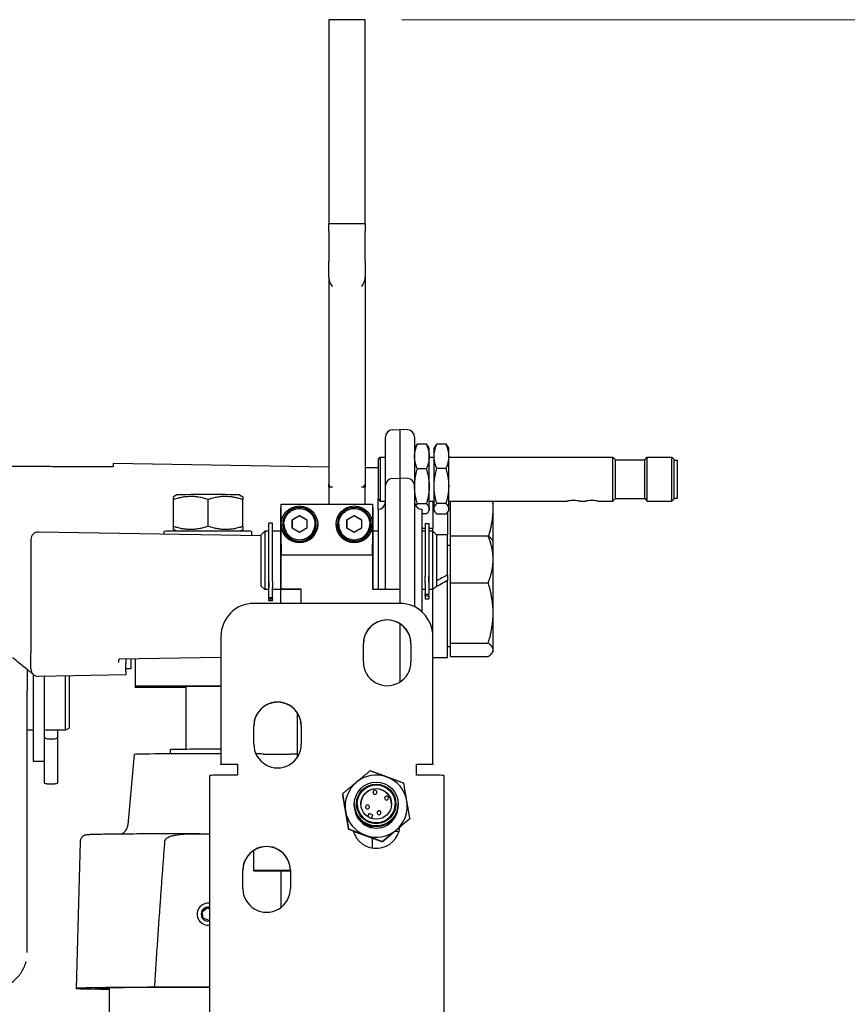
# Model space of a CAD drawing. Units: millimetres. Extents: x 155 to 2090, y 19 to 2724.
# Drawn here: x 684 to 911, y 1286 to 1555 of the extents above; entities that cross this region are included whole.
import ezdxf

# ---------------------------------------------------------------- set-up
doc = ezdxf.new("R2010")
doc.units = ezdxf.units.MM
doc.header["$LTSCALE"] = 10
for name, color, linetype, lineweight in [('Dimensions(Hillmar_metric)', 7, 'Continuous', 13), ('Sketch Geometry(Hillmar_metric)', 7, 'Continuous', 25), ('Visible Edges(Hillmar_metric)', 7, 'Continuous', 25)]:
    doc.layers.add(name, color=color, linetype=linetype, lineweight=lineweight)
doc.styles.add('Hillmar_metric_Dimensions', font='arial.ttf')
doc.dimstyles.new('DEFAULT-ISO-Method 1b-Hillmar_metric', dxfattribs={"dimscale": 10, "dimtxt": 2, "dimasz": 2.5, "dimexe": 1, "dimexo": 1, "dimgap": 0.25, "dimtad": 1, "dimtih": 1, "dimtoh": 1, "dimrnd": 1e-08, "dimdsep": 46, "dimtxsty": 'Hillmar_metric_Dimensions', "dimcen": 0.09, "dimdle": 8, "dimclrd": 7, "dimclre": 7, "dimclrt": 7, "dimazin": 2, "dimtfac": 0.75, "dimtmove": 0, "dimatfit": 3, "dimfxl": 1, "dimtolj": 1, "dimlwd": 9, "dimlwe": 9, "dimarcsym": 0})

# ---------------------------------------------------------------- blocks, each defined once
blk = doc.blocks.new('*D29')
at = {"layer": 'Defpoints', "color": 0, "linetype": 'Continuous', "transparency": 16777216}
for p in [(778.72, 1555.09), (828.5, 970.09), (991.78, 970.09)]:
    blk.add_point(p, dxfattribs=at)
at = {"layer": 'Dimensions(Hillmar_metric)', "color": 7, "linetype": 'Continuous', "lineweight": 9, "transparency": 16777216}
for p, q in [((788.72, 1555.09), (1001.78, 1555.09)), ((991.78, 1530.09), (991.78, 1295)), ((991.78, 995.09), (991.78, 1230.19)), ((838.5, 970.09), (1001.78, 970.09))]:
    blk.add_line(p, q, dxfattribs=at)
at = {"layer": 'Dimensions(Hillmar_metric)', "color": 7, "linetype": 'Continuous', "transparency": 16777216}
for points in [[(987.61, 1530.09), (995.94, 1530.09), (991.78, 1555.09)], [(987.61, 995.09), (995.94, 995.09), (991.78, 970.09)]]:
    blk.add_solid(points, dxfattribs=at)
at = {"layer": 'Dimensions(Hillmar_metric)', "color": 7, "linetype": 'Continuous', "lineweight": 13, "transparency": 16777216, "insert": (991.78, 1262.59), "char_height": 20, "attachment_point": 5, "style": 'Hillmar_metric_Dimensions'}
blk.add_mtext('\\A1;\\fArial|b0|i0;\\H20.0660;585\\P\\fArial|b0|i0;\\H20.0660;(MANUAL RELEASE)', dxfattribs=at)

msp = doc.modelspace()

# ---------------------------------------------------------------- linework, layer by layer
at = {"layer": 'Sketch Geometry(Hillmar_metric)'}
for p, q in [((778.7152, 1555.0928), (768.7186, 1555.0928)), ((768.7186, 1555.0928), (768.7186, 1499.3379)), ((778.7152, 1499.3379), (778.7152, 1555.0928)), ((768.7186, 1499.3379), (778.7152, 1499.3379))]:
    msp.add_line(p, q, dxfattribs=at)
at = {"layer": 'Visible Edges(Hillmar_metric)'}
for p, q in [((768.7152, 1497.2249), (768.7152, 1499.336)), ((768.7186, 1499.3379), (778.7118, 1499.3379)), ((778.7152, 1499.336), (778.7152, 1497.2249)), ((768.7152, 1497.2249), (768.7152, 1489.0601)), ((778.7152, 1489.0601), (778.7152, 1497.2249)), ((768.7152, 1484.6395), (768.7152, 1489.0601)), ((778.7152, 1489.0601), (778.7152, 1484.6395)), ((768.7152, 1484.6395), (768.7152, 1428.0559)), ((778.7152, 1484.6395), (778.7152, 1428.0559)), ((786.1106, 1442.8483), (788.2152, 1442.9586)), ((788.2152, 1442.9586), (788.2152, 1429.6647)), ((790.3199, 1442.8483), (788.2152, 1442.9586)), ((784.2152, 1427.5571), (784.2152, 1440.851)), ((792.2152, 1440.851), (792.2152, 1427.5571)), ((795.4561, 1438.9584), (792.9744, 1438.9584)), ((800.7898, 1438.9742), (798.3082, 1438.9742)), ((792.2152, 1437.9143), (792.4263, 1438.2798)), ((796.2152, 1437.9143), (796.0042, 1438.2798)), ((796.2152, 1435.5809), (796.2152, 1437.9143)), ((797.549, 1437.9143), (797.7708, 1438.2983)), ((797.549, 1435.6216), (797.549, 1437.9143)), ((801.549, 1437.9143), (801.3273, 1438.2983)), ((801.549, 1435.6216), (801.549, 1437.9143)), ((709.683, 1433.7182), (709.683, 1432.8346)), ((768.7152, 1432.6878), (709.683, 1433.7182)), ((782.2152, 1434.8143), (782.8152, 1435.4143)), ((782.2152, 1434.8143), (782.2152, 1424.0143)), ((782.8152, 1435.4143), (782.8152, 1423.4143)), ((782.8152, 1435.4143), (784.2152, 1435.4143)), ((796.2152, 1427.4314), (796.2152, 1435.5809)), ((796.2152, 1435.4143), (797.549, 1435.4143)), ((797.549, 1427.489), (797.549, 1435.6216)), ((801.549, 1427.489), (801.549, 1435.6216)), ((801.549, 1435.4143), (846.5152, 1435.4143)), ((846.5152, 1423.4143), (846.5152, 1435.4143)), ((847.2152, 1434.7143), (846.5152, 1435.4143)), ((847.2152, 1424.1143), (847.2152, 1434.7143)), ((847.2152, 1434.7143), (855.2152, 1434.7143)), ((855.2152, 1434.7143), (855.9152, 1435.4143)), ((855.2152, 1424.1143), (855.2152, 1434.7143)), ((855.9152, 1423.4143), (855.9152, 1435.4143)), ((855.9152, 1435.4143), (862.6152, 1435.4143)), ((862.6152, 1423.4143), (862.6152, 1435.4143)), ((863.2152, 1434.8143), (862.6152, 1435.4143)), ((863.2152, 1424.0143), (863.2152, 1434.8143)), ((863.2152, 1434.6143), (864.2152, 1434.6143)), ((864.2152, 1424.2143), (864.2152, 1434.6143)), ((782.2152, 1432.4522), (778.7152, 1432.5133)), ((795.4561, 1432.2034), (792.9744, 1432.2034)), ((800.7898, 1432.269), (798.3082, 1432.269)), ((768.7152, 1427.2394), (768.7152, 1428.0559)), ((778.7152, 1428.0559), (778.7152, 1427.2394)), ((786.1106, 1429.5544), (788.2152, 1429.6647)), ((788.2152, 1429.6647), (788.2152, 1399.2868)), ((790.3199, 1429.5544), (788.2152, 1429.6647)), ((727.1163, 1425.0963), (726.2152, 1424.5762)), ((744.3142, 1425.0963), (745.2152, 1424.5762)), ((768.7152, 1427.2394), (768.7152, 1422.5434)), ((769.7152, 1427.2394), (768.7152, 1427.2394)), ((778.7152, 1427.2394), (777.7152, 1427.2394)), ((778.7152, 1422.5434), (778.7152, 1427.2394)), ((784.2152, 1399.2868), (784.2152, 1427.5571)), ((792.2152, 1427.5571), (792.2152, 1394.4574)), ((796.2152, 1421.2647), (796.2152, 1427.4314)), ((797.549, 1421.2817), (797.549, 1427.489)), ((801.549, 1421.2817), (801.549, 1427.489)), ((726.2152, 1416.5137), (726.2152, 1423.7771)), ((735.7152, 1416.5638), (735.7152, 1423.8273)), ((745.2152, 1416.5137), (745.2152, 1423.7771)), ((755.7152, 1422.5434), (780.7152, 1422.5434)), ((755.7152, 1417.0537), (755.7152, 1422.5434)), ((780.7152, 1422.5434), (780.7152, 1417.0537)), ((782.2152, 1421.1647), (782.2152, 1424.0143)), ((782.2152, 1424.0143), (782.8152, 1423.4143)), ((782.8152, 1423.4143), (784.2152, 1423.4143)), ((795.4561, 1422.6593), (792.9744, 1422.6593)), ((796.2152, 1423.4143), (797.549, 1423.4143)), ((797.2152, 1423.4143), (797.2152, 1415.8534)), ((800.7898, 1422.7091), (798.3082, 1422.7091)), ((801.549, 1423.4143), (833.9683, 1423.4143)), ((802.0153, 1413.8559), (802.0153, 1423.4143)), ((813.7153, 1421.4939), (813.7153, 1423.4143)), ((837.4621, 1423.4143), (838.9683, 1423.4143)), ((842.4621, 1423.4143), (846.5152, 1423.4143)), ((847.2152, 1424.1143), (846.5152, 1423.4143)), ((847.2152, 1424.1143), (855.2152, 1424.1143)), ((855.2152, 1424.1143), (855.9152, 1423.4143)), ((855.9152, 1423.4143), (862.6152, 1423.4143)), ((863.2152, 1424.0143), (862.6152, 1423.4143)), ((863.2152, 1424.2143), (864.2152, 1424.2143)), ((755.5152, 1421.5134), (755.5152, 1395.3951)), ((755.5152, 1421.5134), (755.7152, 1421.5134)), ((760.4977, 1421.3551), (760.4993, 1421.6605)), ((760.9793, 1421.6579), (760.9777, 1421.3526)), ((780.7152, 1421.5134), (780.9152, 1421.5134)), ((780.9152, 1399.2868), (780.9152, 1421.5134)), ((782.2152, 1421.1647), (782.2152, 1399.2868)), ((794.2152, 1421.1647), (794.2152, 1393.1647)), ((795.4561, 1419.8701), (794.2152, 1419.8701)), ((796.2152, 1420.9143), (796.0042, 1420.5488)), ((796.2152, 1420.9143), (796.2152, 1421.2647)), ((797.549, 1420.9143), (797.549, 1421.2817)), ((797.549, 1420.9143), (797.7708, 1420.5302)), ((800.7898, 1419.8544), (798.3082, 1419.8544)), ((801.2152, 1420.3545), (801.2152, 1414.1534)), ((801.549, 1420.9143), (801.3273, 1420.5302)), ((801.549, 1420.9143), (801.549, 1421.2817)), ((813.7153, 1412.3534), (813.7153, 1421.4939)), ((752.3152, 1401.3645), (752.3152, 1417.3228)), ((753.3152, 1417.3228), (752.3152, 1417.3228)), ((753.3152, 1401.3645), (753.3152, 1417.3228)), ((755.7152, 1417.0537), (755.7152, 1417.0437)), ((755.7152, 1411.544), (755.7152, 1417.0437)), ((756.1152, 1417.0658), (756.1152, 1417.0537)), ((756.4652, 1417.1109), (756.4652, 1417.0658)), ((758.7092, 1415.9718), (758.7213, 1418.281)), ((758.7213, 1418.281), (760.7273, 1419.4252)), ((758.7213, 1418.2559), (758.7213, 1418.281)), ((760.7273, 1419.4252), (762.7213, 1418.2601)), ((760.7273, 1419.4001), (760.7273, 1419.4252)), ((762.7213, 1418.2601), (762.7092, 1415.9508)), ((764.9652, 1417.1109), (764.9652, 1417.0658)), ((765.3152, 1417.0658), (765.3152, 1417.0537)), ((765.7152, 1417.0537), (765.7152, 1417.0437)), ((770.7152, 1417.0537), (770.7152, 1417.0437)), ((771.1152, 1417.0658), (771.1152, 1417.0537)), ((771.4652, 1417.1109), (771.4652, 1417.0658)), ((773.7092, 1415.9718), (773.7213, 1418.281)), ((773.7213, 1418.281), (775.7273, 1419.4252)), ((773.7213, 1418.2559), (773.7213, 1418.281)), ((775.7273, 1419.4252), (777.7213, 1418.2601)), ((775.7273, 1419.4001), (775.7273, 1419.4252)), ((777.7213, 1418.2601), (777.7092, 1415.9508)), ((779.9652, 1417.1109), (779.9652, 1417.0658)), ((780.3152, 1417.0658), (780.3152, 1417.0537)), ((780.7152, 1417.0537), (780.7152, 1417.0437)), ((780.7152, 1417.0437), (780.7152, 1411.544)), ((795.1152, 1417.2761), (795.1152, 1402.7517)), ((795.1152, 1417.2761), (796.1152, 1417.2761)), ((796.1152, 1417.2761), (796.1152, 1402.7517)), ((750.2152, 1413.8697), (689.2501, 1414.9339)), ((723.7152, 1414.3323), (723.7152, 1415.0955)), ((726.9838, 1415.1707), (726.2152, 1415.6144)), ((744.4467, 1415.1707), (745.2152, 1415.6144)), ((747.7152, 1413.9134), (747.7152, 1415.0955)), ((750.2152, 1414.1647), (751.2152, 1415.1647)), ((750.2152, 1400.1647), (750.2152, 1414.1647)), ((751.2152, 1415.1647), (751.2152, 1399.1647)), ((752.2152, 1415.1647), (751.2152, 1415.1647)), ((752.2152, 1415.1647), (752.2152, 1399.1647)), ((752.2152, 1414.7647), (752.3152, 1414.7647)), ((755.5152, 1415.1647), (753.3152, 1415.1647)), ((760.7031, 1414.8067), (758.7092, 1415.9718)), ((762.7092, 1415.9508), (760.7031, 1414.8067)), ((775.7031, 1414.8067), (773.7092, 1415.9718)), ((777.7092, 1415.9508), (775.7031, 1414.8067)), ((782.2152, 1415.1647), (780.9152, 1415.1647)), ((795.1152, 1415.8534), (794.2152, 1415.8534)), ((795.1152, 1415.1647), (794.2152, 1415.1647)), ((797.2152, 1415.8534), (796.1152, 1415.8534)), ((796.1152, 1414.7647), (796.2152, 1414.7647)), ((796.2152, 1399.1647), (796.2152, 1415.1647)), ((797.2152, 1415.1647), (796.2152, 1415.1647)), ((797.2152, 1415.1647), (797.2152, 1415.8534)), ((797.2152, 1399.1647), (797.2152, 1415.1647)), ((798.2152, 1414.1647), (797.2152, 1415.1647)), ((798.2152, 1414.1647), (798.2152, 1400.1647)), ((687.2152, 1412.9342), (687.2152, 1381.8493)), ((755.7152, 1411.544), (755.7152, 1408.6548)), ((775.4512, 1412.4736), (775.453, 1412.8241)), ((775.933, 1412.8216), (775.9312, 1412.4711)), ((776.1441, 1412.4823), (776.1441, 1412.474)), ((780.7152, 1408.6548), (780.7152, 1411.544)), ((801.2152, 1414.1534), (798.2152, 1414.1534)), ((801.2152, 1403.1826), (801.2152, 1414.1534)), ((802.0153, 1401.0493), (802.0153, 1413.8559)), ((802.0153, 1413.8559), (812.3756, 1413.8559)), ((813.7153, 1412.3534), (813.5112, 1412.707)), ((813.7153, 1407.4526), (813.7153, 1412.3534)), ((802.0153, 1411.2034), (801.2152, 1411.2034)), ((755.7152, 1402.715), (755.7152, 1408.6548)), ((755.7152, 1408.6548), (780.7152, 1408.6548)), ((780.7152, 1408.6548), (780.7152, 1402.715)), ((813.7153, 1392.7981), (813.7153, 1407.4526)), ((752.3152, 1401.3645), (752.3152, 1399.6713)), ((753.3152, 1401.3645), (753.3152, 1399.6713)), ((755.7152, 1399.2868), (755.7152, 1402.715)), ((780.7152, 1402.715), (780.7152, 1399.2868)), ((795.1152, 1401.0302), (795.1152, 1402.7517)), ((795.1152, 1401.0302), (795.1152, 1398.9277)), ((796.1152, 1401.0302), (796.1152, 1402.7517)), ((796.1152, 1401.0302), (796.1152, 1398.9277)), ((801.2152, 1403.1826), (801.2152, 1402.2907)), ((801.2152, 1402.2907), (801.2152, 1401.6573)), ((801.2152, 1380.5534), (801.2152, 1401.6573)), ((802.0153, 1384.5468), (802.0153, 1401.0493)), ((802.0153, 1401.0493), (812.3756, 1401.0493)), ((750.2152, 1400.1647), (751.2152, 1399.1647)), ((752.2152, 1399.1647), (751.2152, 1399.1647)), ((752.2152, 1399.5647), (752.3152, 1399.5647)), ((752.3152, 1397.6588), (752.3152, 1399.6713)), ((753.3152, 1397.6588), (753.3152, 1399.6713)), ((755.5152, 1399.1647), (753.3152, 1399.1647)), ((761.2152, 1399.2868), (755.7152, 1399.2868)), ((755.7152, 1399.2567), (755.7152, 1399.2868)), ((755.7152, 1399.2567), (761.2152, 1399.2567)), ((761.2152, 1395.3951), (761.2152, 1399.2868)), ((780.7152, 1399.2868), (788.2152, 1399.2868)), ((788.2152, 1399.2868), (788.2152, 1395.3951)), ((795.1152, 1399.1647), (794.2152, 1399.1647)), ((795.1152, 1398.9277), (795.1152, 1397.9266)), ((796.1152, 1399.5647), (796.2152, 1399.5647)), ((796.1152, 1398.9277), (796.1152, 1397.9266)), ((797.2152, 1399.1647), (796.2152, 1399.1647)), ((798.2152, 1400.1647), (797.2152, 1399.1647)), ((797.2152, 1386.3956), (797.2152, 1399.1647)), ((788.2152, 1395.3951), (748.2152, 1395.3951)), ((752.3152, 1396.898), (752.3152, 1397.6588)), ((753.3152, 1396.898), (752.3152, 1396.898)), ((752.3152, 1396.898), (752.3152, 1396.5728)), ((753.3152, 1396.5728), (752.3152, 1396.5728)), ((752.3152, 1396.1275), (752.3152, 1396.5728)), ((752.3152, 1396.0885), (752.3152, 1396.1275)), ((753.3152, 1396.0885), (752.3152, 1396.0885)), ((753.3152, 1396.898), (753.3152, 1397.6588)), ((753.3152, 1396.898), (753.3152, 1396.5728)), ((753.3152, 1396.1275), (753.3152, 1396.5728)), ((753.3152, 1396.0885), (753.3152, 1396.1275)), ((795.1152, 1397.464), (795.1152, 1397.9266)), ((795.1152, 1397.9266), (796.1152, 1397.9266)), ((795.1152, 1397.464), (796.1152, 1397.464)), ((795.1152, 1397.464), (795.1152, 1396.7492)), ((795.1152, 1396.7492), (795.1152, 1396.6167)), ((795.1152, 1396.6167), (796.1152, 1396.6167)), ((796.1152, 1397.464), (796.1152, 1397.9266)), ((796.1152, 1397.464), (796.1152, 1396.7492)), ((796.1152, 1396.7492), (796.1152, 1396.6167)), ((794.2152, 1393.1035), (794.2152, 1393.1647)), ((813.7153, 1382.6989), (813.7153, 1392.7981)), ((788.2152, 1389.8425), (788.2152, 1373.919)), ((739.2152, 1386.3956), (739.2152, 1351.3974)), ((797.2152, 1351.3974), (797.2152, 1386.3956)), ((802.0153, 1384.5468), (812.3756, 1384.5468)), ((802.0153, 1380.8509), (802.0153, 1384.5468)), ((687.2152, 1377.5879), (687.2152, 1381.8493)), ((778.2152, 1379.3959), (778.2152, 1384.3957)), ((791.2152, 1384.3957), (791.2152, 1379.3959)), ((802.0153, 1383.5034), (801.2152, 1383.5034)), ((813.7153, 1382.3534), (813.5112, 1381.9998)), ((813.7153, 1382.3534), (813.7153, 1382.6989)), ((711.2152, 1379.7444), (711.2152, 1379.2202)), ((739.2152, 1380.6451), (711.2481, 1380.1569)), ((713.2152, 1380.1912), (713.2152, 1379.0908)), ((714.6152, 1377.5964), (714.6152, 1380.2157)), ((715.7152, 1380.2349), (715.7152, 1372.7801)), ((801.2152, 1380.5534), (797.2152, 1380.5534)), ((802.0153, 1380.8509), (812.3756, 1380.8509)), ((686.2152, 1377.3125), (686.2152, 1371.5967)), ((687.2152, 1377.5879), (687.2152, 1377.4521)), ((713.2152, 1376.9028), (713.2152, 1379.0908)), ((713.2152, 1377.5964), (714.6152, 1377.5964)), ((713.2152, 1376.9028), (713.2152, 1376.0143)), ((687.8652, 1375.9743), (687.8652, 1352.2209)), ((713.2152, 1375.8707), (689.2501, 1375.4524)), ((690.8652, 1375.4806), (690.8652, 1352.2209)), ((696.7152, 1360.7209), (696.7152, 1375.5827)), ((697.7152, 1375.6001), (697.7152, 1361.2982)), ((713.2152, 1375.8707), (713.2152, 1376.0143)), ((686.2152, 1301.6699), (686.2152, 1371.5967)), ((715.7152, 1372.7801), (715.7152, 1372.4144)), ((739.2152, 1372.7801), (715.7152, 1372.7801)), ((729.7152, 1372.4144), (715.7152, 1372.4144)), ((729.7152, 1355.477), (729.7152, 1372.6316)), ((760.2152, 1353.4331), (760.2152, 1365.3307)), ((687.8652, 1360.7209), (686.2152, 1360.7209)), ((696.7152, 1360.7209), (690.8652, 1360.7209)), ((694.5652, 1358.9514), (694.5652, 1360.7209)), ((697.7152, 1361.2982), (696.7152, 1360.7209)), ((748.2152, 1356.8971), (748.2152, 1361.8968)), ((761.2152, 1361.8968), (761.2152, 1356.8971)), ((692.1602, 1358.3528), (693.2702, 1358.3528)), ((694.5652, 1346.4038), (694.5652, 1358.9514)), ((725.3965, 1354.239), (725.3965, 1355.4003)), ((687.8652, 1352.2209), (690.8652, 1352.2209)), ((690.8652, 1352.2209), (690.8652, 1346.4038)), ((715.4528, 1354.0797), (713.7676, 1334.8191)), ((760.2152, 1354.1734), (758.0759, 1354.1734)), ((739.2152, 1351.3974), (743.7152, 1351.3974)), ((739.2152, 1351.3673), (739.2152, 1351.3974)), ((743.7152, 1351.3673), (739.2152, 1351.3673)), ((743.7152, 1351.3974), (743.7152, 1348.3975)), ((792.7152, 1348.3975), (792.7152, 1351.3974)), ((792.7152, 1351.3974), (797.2152, 1351.3974)), ((797.2152, 1351.3673), (792.7152, 1351.3673)), ((797.2152, 1351.3974), (797.2152, 1351.3673)), ((736.2152, 1281.3407), (736.2152, 1348.3373)), ((743.7152, 1348.3975), (742.2152, 1348.3975)), ((794.2152, 1348.3975), (792.7152, 1348.3975)), ((800.2152, 1348.3373), (800.2152, 1281.3407)), ((692.1602, 1346.0348), (693.2702, 1346.0348)), ((772.51, 1343.3356), (772.51, 1343.3107)), ((780.8671, 1343.7019), (780.8671, 1343.767)), ((781.8871, 1343.7019), (781.8871, 1343.767)), ((784.0205, 1342.1033), (784.0205, 1342.1684)), ((785.0405, 1342.1033), (785.0405, 1342.1684)), ((775.7152, 1340.4667), (775.7152, 1340.5339)), ((775.7152, 1339.9381), (775.7152, 1340.3724)), ((776.5152, 1340.54), (776.5152, 1340.55)), ((778.8298, 1339.6837), (778.8298, 1339.7488)), ((779.8498, 1339.6837), (779.8498, 1339.7488)), ((786.9152, 1340.54), (786.9152, 1340.55)), ((787.7152, 1340.4667), (787.7152, 1340.5339)), ((787.7152, 1339.9381), (787.7152, 1340.3724)), ((779.7777, 1337.9397), (779.3437, 1337.0838)), ((780.7588, 1337.4423), (779.7777, 1337.9397)), ((780.3251, 1336.5869), (780.7588, 1337.4423)), ((780.3619, 1336.5742), (780.7588, 1337.357)), ((780.7588, 1337.357), (780.7588, 1337.4423)), ((781.9832, 1338.085), (781.9832, 1338.1501)), ((783.0032, 1338.085), (783.0032, 1338.1501)), ((790.9205, 1336.5252), (790.9205, 1336.5003)), ((774.1635, 1333.6615), (774.1635, 1333.6366)), ((733.8676, 1332.3821), (736.2152, 1332.3821)), ((780.7152, 1328.4759), (780.7152, 1331.1504)), ((786.897, 1333.0796), (787.9394, 1333.0249)), ((700.6642, 1330.133), (699.6154, 1290.0823)), ((783.3687, 1330.2563), (783.3687, 1330.2314)), ((783.4303, 1330.1968), (783.4303, 1330.1719)), ((748.2152, 1322.2907), (748.2152, 1327.8457)), ((745.2152, 1317.3991), (745.2152, 1322.3988)), ((758.2152, 1322.2907), (748.2152, 1322.2907)), ((748.2152, 1322.2606), (748.2152, 1322.2907)), ((748.2152, 1322.2606), (758.2152, 1322.2606)), ((755.7152, 1312.2758), (755.7152, 1322.2606)), ((758.2152, 1322.3988), (758.2152, 1317.3991)), ((734.0988, 1311.0234), (735.4457, 1312.1122)), ((735.4457, 1312.0939), (734.1013, 1311.0071)), ((735.4457, 1312.1122), (736.2152, 1311.8161)), ((735.4457, 1312.0939), (735.4457, 1312.1122)), ((736.2152, 1311.7978), (735.4457, 1312.0939)), ((732.7152, 1310.3831), (732.7152, 1310.3957)), ((734.3683, 1309.3125), (734.0988, 1311.0234)), ((735.9848, 1308.6905), (734.3683, 1309.3125)), ((736.2152, 1308.8768), (735.9848, 1308.6905)), ((686.2152, 1299.9181), (686.2152, 1301.6699)), ((736.2152, 1290.3839), (721.0798, 1290.3839)), ((708.7152, 1262.3489), (708.7152, 1290.2215))]:
    msp.add_line(p, q, dxfattribs=at)
for centre, radius, start, end in [((786.2152, 1440.851), 2, 93, 180), ((790.2152, 1440.851), 2, 0, 87), ((786.2152, 1427.5571), 2, 93, 180), ((790.2152, 1427.5571), 2, 0, 87), ((782.2152, 1423.1647), 2, 270, 0), ((794.2152, 1423.1647), 2, 180, 270), ((689.2152, 1412.9342), 2, 89, 180), ((794.2152, 1391.1647), 2, 90, 91.94466), ((689.2152, 1377.4521), 2, 180, 271), ((781.3771, 1343.767), 0.51, 0, 180), ((784.5305, 1342.1684), 0.51, 0, 180), ((779.3398, 1339.7488), 0.51, 0, 180), ((782.4932, 1338.1501), 0.51, 0, 180)]:
    msp.add_arc(centre, radius, start, end, dxfattribs=at)
for centre, major_axis, ratio, start_param, end_param in [((769.7152, 1428.0559), (-1, 0), 0.81647316, 0, 1.57079633), ((777.7152, 1428.0559), (1, 0), 0.81647316, 4.71238898, 6.28318531), ((735.7152, 1425.0951), (-8.6, 0), 0.00914094, 3.15742656, 6.2673514), ((760.7152, 1417.0658), (-4.6, 0), 0.99994968, 4.75934738, 10.93813746), ((760.7152, 1417.0616), (-3.2799, -3.2817), 0.98277348, 3.87796548, 3.98237022), ((775.7152, 1417.0658), (4.6, 0), 0.99994968, 4.75934738, 10.93813746), ((760.7152, 1417.0437), (-5, 0), 0.99994968, 0, 3.14159265), ((760.7152, 1417.0537), (-4.6, 0), 0.99994968, 0, 3.14159265), ((760.7152, 1417.0658), (4.25, 0), 0.99994968, 3.14159265, 6.28318531), ((775.7152, 1417.0437), (-5, 0), 0.99994968, 0, 3.14159265), ((775.7152, 1417.0537), (-4.6, 0), 0.99994968, 0, 1.66415599), ((775.7152, 1417.0658), (4.25, 0), 0.99994968, 3.14159265, 6.28318531), ((775.7152, 1417.0537), (4.6, 0), 0.99994968, 4.91135301, 6.28318531), ((735.7152, 1415.0955), (12, 0), 0.00914094, 0, 3.14159266), ((775.7152, 1417.0616), (-3.263, 3.2992), 0.98277555, 2.29558573, 2.44638223), ((775.7152, 1417.0699), (3.263, -3.2992), 0.98277555, 5.54157361, 5.69357925), ((802.6009, 1397.3534), (29.017, 16.3504), 0.13305095, 1.54360247, 1.66467125), ((799.8296, 1397.3534), (29.017, 16.3504), 0.13305095, 1.44832834, 1.55147312), ((748.2152, 1386.3956), (-9, 0), 0.99994968, 4.71238898, 6.28318531), ((788.2152, 1386.3956), (9, 0), 0.99994968, 0, 1.57079633), ((784.7152, 1384.3656), (6.5, 0), 0.99994968, 0, 3.14159265), ((784.7152, 1384.3957), (-6.5, 0), 0.99994968, 3.14159265, 6.28318531), ((784.7152, 1379.3959), (6.5, 0), 0.99994968, 3.14159265, 6.28318531), ((735.7152, 1372.5973), (-7.0774, 0), 0.00914094, 4.19508881, 6.84220597), ((754.7152, 1361.8667), (6.5, 0), 0.99994968, 0, 3.14159265), ((754.7152, 1361.8968), (-6.5, 0), 0.99994968, 3.14159265, 6.28318531), ((692.1602, 1358.9514), (1.295, 0), 0.46224269, 3.14159265, 4.71238898), ((693.2702, 1358.9514), (-1.295, 0), 0.46224269, 1.57079633, 3.14159265), ((735.7152, 1355.4003), (-10.3187, 0), 0.00914094, 4.36633499, 6.28318531), ((754.7152, 1356.8971), (6.5, 0), 0.99994968, 3.14159265, 6.28318531), ((735.7152, 1354.0796), (-20.2625, 0), 0.00914094, 4.5387851, 6.28238554), ((735.7152, 1354.0796), (-20.2625, 0), 0.00914094, 3.87132031, 4.01090163), ((758.0759, 1354.2624), (-9.7375, 0), 0.00914094, 0.72972766, 1.57079633), ((742.2152, 1348.3373), (-6, 0), 0.01003162, 4.71238898, 6.28318531), ((781.7152, 1339.9381), (-8.5, 0), 0.99994968, 4.35806365, 5.4052612), ((781.7152, 1339.9381), (8.5, 0), 0.99994968, 0.16927345, 1.216471), ((794.2152, 1348.3373), (6, 0), 0.01003162, 0, 1.57079633), ((692.1602, 1346.4038), (-1.295, 0), 0.28490682, 0, 1.57079633), ((693.2702, 1346.4038), (1.295, 0), 0.28490682, 4.71238898, 6.28318531), ((781.7152, 1339.9381), (-8.5, 0), 0.99994968, 5.4052612, 6.45245876), ((781.7152, 1340.4597), (4.2, 0), 0.99994968, 0.01074891, 3.13084374), ((781.3771, 1343.7019), (-0.51, 0), 0.99994968, 0, 3.14159265), ((784.5305, 1342.1033), (-0.51, 0), 0.99994968, 0, 3.14159265), ((781.7152, 1340.3724), (-6, 0), 0.99994968, 6.27532673, 9.43263654), ((781.7152, 1340.4667), (-6, 0), 0.99994968, 0, 3.14159265), ((781.7152, 1339.9381), (6, 0), 0.99994968, 3.14159265, 6.28318531), ((781.7152, 1340.54), (-5.2, 0), 0.99994968, 0, 3.14159265), ((779.3398, 1339.6837), (-0.51, 0), 0.99994968, 0, 3.14159265), ((781.7152, 1339.9381), (8.5, 0), 0.99994968, 5.4052612, 6.45245876), ((781.7152, 1339.9381), (-8.5, 0), 0.99994968, 0.16927345, 1.216471), ((782.4932, 1338.085), (-0.51, 0), 0.99994968, 0, 3.14159265), ((781.7152, 1334.8982), (6.5, 0), 0.99994968, 3.41295713, 6.17834226), ((781.7152, 1339.9381), (8.5, 0), 0.99994968, 4.35806365, 5.4052612), ((781.7152, 1339.8678), (8.5, 0), 0.99994968, 5.33125475, 5.41162886), ((781.7152, 1339.8678), (8.5, 0), 0.99994968, 5.41162886, 5.47924738), ((781.7152, 1339.8678), (8.5, 0), 0.99994968, 4.27633002, 4.3644313), ((781.7152, 1339.8678), (8.5, 0), 0.99994968, 4.3644313, 4.43981073), ((751.7152, 1322.3988), (-6.5, 0), 0.99994968, 3.14159265, 6.28318531), ((751.7152, 1322.3687), (6.5, 0), 0.99994968, 0, 3.14159265), ((751.7152, 1317.3991), (6.5, 0), 0.99994968, 3.14159265, 6.28318531), ((735.7152, 1310.3957), (-3, 0), 0.99995822, 4.5449409, 8.02142971), ((735.7152, 1310.4013), (-1.9375, 0), 0.99995822, 4.45136699, 8.11500362), ((735.7152, 1290.0822), (-36.0998, 0), 0.00914094, 5.12982293, 7.00904899), ((735.7152, 1290.0822), (-31, 0), 0.00914094, 4.69625925, 6.79681314)]:
    msp.add_ellipse(centre, major_axis=major_axis, ratio=ratio, start_param=start_param, end_param=end_param, dxfattribs=at)
for centre, major_axis in [((760.7152, 1417.0537), (5, 0)), ((775.7152, 1417.0537), (-5, 0)), ((781.7152, 1340.5339), (6, 0)), ((781.7152, 1340.54), (5.4, 0)), ((781.7152, 1340.55), (5.2, 0)), ((781.7152, 1340.55), (4.2, 0))]:
    msp.add_ellipse(centre, major_axis=major_axis, ratio=0.99994968, dxfattribs=at)
for points in [[(768.7184, 1499.3379), (768.7163, 1499.3379), (768.7152, 1499.3373), (768.7152, 1499.336)], [(778.7152, 1499.336), (778.7152, 1499.3373), (778.7142, 1499.3379), (778.712, 1499.3379)]]:
    msp.add_open_spline(points, degree=3, dxfattribs=at)
for points, knots in [([(768.7152, 1484.6395), (768.7152, 1484.1207), (768.8641, 1483.6248), (769.2504, 1482.7523), (769.4927, 1482.3781), (769.7152, 1482.0908)], [0.698443366, 0.698443366, 0.698443366, 0.698443366, 0.861953063, 0.861953063, 1.02546276, 1.02546276, 1.02546276, 1.02546276]), ([(777.7152, 1482.0908), (777.9378, 1482.3781), (778.1801, 1482.7523), (778.5663, 1483.6248), (778.7152, 1484.1207), (778.7152, 1484.6395)], [0, 0, 0, 0, 0.163509697, 0.163509697, 0.327019394, 0.327019394, 0.327019394, 0.327019394]), ([(833.9685, 1423.4143), (833.9802, 1423.4145), (834.0236, 1423.4239), (834.1887, 1423.4617), (834.3232, 1423.4928), (834.6325, 1423.5526), (834.8284, 1423.5854), (835.2591, 1423.6323), (835.4941, 1423.6457), (835.7152, 1423.6457)], [-0.255035348, -0.255035348, -0.255035348, -0.255035348, -0.199023587, -0.199023587, -0.132694106, -0.132694106, -0.066347053, -0.066347053, 0, 0, 0, 0]), ([(835.7152, 1423.6457), (835.9364, 1423.6457), (836.1714, 1423.6323), (836.6021, 1423.5854), (836.798, 1423.5526), (837.1073, 1423.4928), (837.2418, 1423.4617), (837.4069, 1423.4239), (837.4503, 1423.4145), (837.462, 1423.4143)], [-1.06141227, -1.06141227, -1.06141227, -1.06141227, -0.995065217, -0.995065217, -0.928718163, -0.928718163, -0.862388683, -0.862388683, -0.806376922, -0.806376922, -0.806376922, -0.806376922]), ([(838.9685, 1423.4143), (838.9802, 1423.4145), (839.0236, 1423.4239), (839.1887, 1423.4617), (839.3232, 1423.4928), (839.6325, 1423.5526), (839.8284, 1423.5854), (840.2591, 1423.6323), (840.4941, 1423.6457), (840.7152, 1423.6457)], [-0.255035348, -0.255035348, -0.255035348, -0.255035348, -0.199023587, -0.199023587, -0.132694106, -0.132694106, -0.066347053, -0.066347053, 0, 0, 0, 0]), ([(840.7152, 1423.6457), (840.9364, 1423.6457), (841.1714, 1423.6323), (841.6021, 1423.5854), (841.798, 1423.5526), (842.1073, 1423.4928), (842.2418, 1423.4617), (842.4069, 1423.4239), (842.4503, 1423.4145), (842.462, 1423.4143)], [-1.06141227, -1.06141227, -1.06141227, -1.06141227, -0.995065217, -0.995065217, -0.928718163, -0.928718163, -0.862388683, -0.862388683, -0.806376922, -0.806376922, -0.806376922, -0.806376922]), ([(756.4652, 1417.1109), (756.4652, 1417.5642), (756.5384, 1418.0175), (756.8236, 1418.878), (757.0356, 1419.2853), (757.5771, 1420.0125), (757.9064, 1420.3323), (758.6491, 1420.8523), (759.0624, 1421.0523), (759.931, 1421.3123), (760.3862, 1421.3721), (761.2925, 1421.3457), (761.7434, 1421.2593), (762.5953, 1420.9491), (762.9962, 1420.7253), (763.7073, 1420.1629), (764.0175, 1419.8243), (764.5155, 1419.0668), (764.7034, 1418.6479), (764.9165, 1417.852), (764.9652, 1417.4815), (764.9652, 1417.1109)], [3.13635344, 3.13635344, 3.13635344, 3.13635344, 3.45634987, 3.45634987, 3.77634701, 3.77634701, 4.09634599, 4.09634599, 4.41634721, 4.41634721, 4.73635019, 4.73635019, 5.05635375, 5.05635375, 5.37635648, 5.37635648, 5.6963573, 5.6963573, 6.01635589, 6.01635589, 6.27794609, 6.27794609, 6.27794609, 6.27794609]), ([(771.4652, 1417.1109), (771.4652, 1417.5642), (771.5384, 1418.0175), (771.8236, 1418.878), (772.0356, 1419.2853), (772.5771, 1420.0125), (772.9064, 1420.3323), (773.6491, 1420.8523), (774.0624, 1421.0523), (774.931, 1421.3123), (775.3862, 1421.3721), (776.2925, 1421.3457), (776.7434, 1421.2593), (777.5953, 1420.9491), (777.9962, 1420.7253), (778.7073, 1420.1629), (779.0175, 1419.8243), (779.5155, 1419.0668), (779.7034, 1418.6479), (779.9165, 1417.852), (779.9652, 1417.4815), (779.9652, 1417.1109)], [3.13635344, 3.13635344, 3.13635344, 3.13635344, 3.45634987, 3.45634987, 3.77634701, 3.77634701, 4.09634599, 4.09634599, 4.41634721, 4.41634721, 4.73635019, 4.73635019, 5.05635375, 5.05635375, 5.37635648, 5.37635648, 5.6963573, 5.6963573, 6.01635589, 6.01635589, 6.27794609, 6.27794609, 6.27794609, 6.27794609]), ([(687.8935, 1375.9511), (687.8928, 1375.9517), (687.892, 1375.9523), (687.8211, 1376.0106), (687.6192, 1376.1746), (687.106, 1376.5911), (686.8248, 1376.8193), (685.8391, 1377.6171), (684.9888, 1378.3041), (683.4444, 1379.5259), (682.8479, 1379.9935), (682.2148, 1380.4798)], [0.1500476, 0.1500476, 0.1500476, 0.1500476, 0.15406275, 0.15406275, 0.53533713, 0.53533713, 0.83051207, 0.83051207, 1.42086194, 1.42086194, 1.75244003, 1.75244003, 1.75244003, 1.75244003]), ([(711.4854, 1380.1611), (711.454, 1380.1372), (711.414, 1380.1022), (711.3188, 1379.992), (711.2677, 1379.9064), (711.2201, 1379.7846), (711.2161, 1379.7449), (711.2154, 1379.7444)], [1.71263682, 1.71263682, 1.71263682, 1.71263682, 2.11667411, 2.11667411, 2.70614392, 2.70614392, 3.17506523, 3.17506523, 3.17506523, 3.17506523]), ([(711.8738, 1332.2899), (711.9625, 1332.3244), (712.0712, 1332.3699), (712.409, 1332.554), (712.6776, 1332.6971), (713.2401, 1333.3371), (713.4802, 1333.6815), (713.6999, 1334.3637), (713.7474, 1334.5874), (713.7676, 1334.8191)], [3.1181048322, 3.1181048322, 3.1181048322, 3.1181048322, 3.1248197677, 3.1248197677, 3.1335569525, 3.1335569525, 3.1386498771, 3.1386498771, 3.1407928911, 3.1407928911, 3.1407928911, 3.1407928911]), ([(777.5592, 1335.987), (777.5592, 1335.9892), (777.5925, 1335.9588), (777.7295, 1335.8376), (777.8335, 1335.7474), (778.0799, 1335.5525), (778.2391, 1335.4346), (778.6014, 1335.1983), (778.8049, 1335.0805), (779.1993, 1334.8806), (779.415, 1334.7859), (779.8211, 1334.6325), (780.0115, 1334.5733), (780.3168, 1334.4885), (780.4526, 1334.4571), (780.6349, 1334.4164), (780.6809, 1334.4066), (780.6809, 1334.4021), (780.6349, 1334.4073), (780.4526, 1334.4393), (780.3168, 1334.4668), (780.0115, 1334.5454), (779.8211, 1334.6019), (779.415, 1334.7516), (779.1993, 1334.8455), (778.8049, 1335.0454), (778.6014, 1335.1641), (778.2391, 1335.4039), (778.0799, 1335.5246), (777.8335, 1335.7257), (777.7295, 1335.8198), (777.5925, 1335.9497), (777.5592, 1335.9847), (777.5592, 1335.987)], [-1.06141227, -1.06141227, -1.06141227, -1.06141227, -0.99506522, -0.99506522, -0.92871816, -0.92871816, -0.86238868, -0.86238868, -0.7960592, -0.7960592, -0.72972972, -0.72972972, -0.66340024, -0.66340024, -0.59705319, -0.59705319, -0.53070613, -0.53070613, -0.46435908, -0.46435908, -0.39801203, -0.39801203, -0.33168255, -0.33168255, -0.26535307, -0.26535307, -0.19902359, -0.19902359, -0.13269411, -0.13269411, -0.06634705, -0.06634705, 0, 0, 0, 0]), ([(777.5592, 1335.9368), (777.5592, 1335.939), (777.5925, 1335.9087), (777.7295, 1335.7874), (777.8335, 1335.6973), (778.0799, 1335.5024), (778.2391, 1335.3844), (778.6014, 1335.1481), (778.8049, 1335.0304), (779.1993, 1334.8304), (779.415, 1334.7357), (779.8211, 1334.5824), (780.0115, 1334.5232), (780.3168, 1334.4383), (780.4526, 1334.4069), (780.6349, 1334.3663), (780.6809, 1334.3564), (780.6809, 1334.352), (780.6349, 1334.3571), (780.4526, 1334.3891), (780.3168, 1334.4166), (780.0115, 1334.4952), (779.8211, 1334.5517), (779.415, 1334.7015), (779.1993, 1334.7953), (778.8049, 1334.9952), (778.6014, 1335.1139), (778.2391, 1335.3538), (778.0799, 1335.4744), (777.8335, 1335.6756), (777.7295, 1335.7696), (777.5925, 1335.8995), (777.5592, 1335.9346), (777.5592, 1335.9368)], [-1.06141227, -1.06141227, -1.06141227, -1.06141227, -0.99506522, -0.99506522, -0.92871816, -0.92871816, -0.86238868, -0.86238868, -0.7960592, -0.7960592, -0.72972972, -0.72972972, -0.66340024, -0.66340024, -0.59705319, -0.59705319, -0.53070613, -0.53070613, -0.46435908, -0.46435908, -0.39801203, -0.39801203, -0.33168255, -0.33168255, -0.26535307, -0.26535307, -0.19902359, -0.19902359, -0.13269411, -0.13269411, -0.06634705, -0.06634705, 0, 0, 0, 0]), ([(733.5646, 1332.382), (730.2525, 1332.3801), (726.9736, 1332.3735), (720.7748, 1332.3518), (717.8557, 1332.3366), (712.6383, 1332.299), (710.3408, 1332.2766), (706.57, 1332.2265), (705.0994, 1332.1989), (703.5914, 1332.1546), (703.2081, 1332.1398), (702.7737, 1332.1136), (702.6593, 1332.106), (702.4471, 1332.0804), (702.3809, 1332.0755), (702.1721, 1332.0251), (702.1168, 1332.0108), (701.9992, 1331.9713), (701.954, 1331.955), (701.8152, 1331.8969), (701.7095, 1331.8504), (701.4345, 1331.6668), (701.2766, 1331.5518), (700.9685, 1331.1627), (700.8289, 1330.9353), (700.6976, 1330.4824), (700.6689, 1330.3089), (700.6642, 1330.133)], [1.63587595, 1.63587595, 1.63587595, 1.63587595, 1.93697141, 1.93697141, 2.23806688, 2.23806688, 2.53916235, 2.53916235, 2.84025781, 2.84025781, 2.99080555, 2.99080555, 3.06607941, 3.06607941, 3.10371635, 3.10371635, 3.11440784, 3.11440784, 3.11976966, 3.11976966, 3.12790183, 3.12790183, 3.13435392, 3.13435392, 3.13894159, 3.13894159, 3.14135328, 3.14135328, 3.14135328, 3.14135328]), ([(723.9012, 1330.4346), (723.9055, 1330.4909), (723.9183, 1330.5505), (723.9603, 1330.6791), (724.0065, 1330.7667), (724.2107, 1331.0598), (724.4794, 1331.2509), (725.0474, 1331.5616), (725.3929, 1331.6862), (726.1034, 1331.8935), (726.4691, 1331.9734), (727.5915, 1332.1704), (728.3711, 1332.2446), (730.75, 1332.3882), (732.3771, 1332.3821), (733.8676, 1332.3821)], [-1.19054093, -1.19054093, -1.19054093, -1.19054093, -1.17467124, -1.17467124, -1.14992258, -1.14992258, -1.0674906, -1.0674906, -0.95570692, -0.95570692, -0.84392323, -0.84392323, -0.62035586, -0.62035586, -0.17322111, -0.17322111, -0.17322111, -0.17322111]), ([(676.2188, 1289.9067), (677.2659, 1289.9092), (678.3125, 1290.0773), (680.3036, 1290.7283), (681.2476, 1291.2111), (682.9412, 1292.4443), (683.6904, 1293.1945), (684.921, 1294.8895), (685.4022, 1295.834), (685.7884, 1297.0224), (685.8452, 1297.2171), (685.8959, 1297.4133)], [-1.57079633, -1.57079633, -1.57079633, -1.57079633, -1.25663706, -1.25663706, -0.9424778, -0.9424778, -0.62831853, -0.62831853, -0.31415927, -0.31415927, -0.25333228, -0.25333228, -0.25333228, -0.25333228])]:
    msp.add_open_spline(points, degree=3, knots=knots, dxfattribs=at)
for points, weights in [([(792.2152, 1435.5809), (792.2152, 1437.1484), (792.9744, 1438.9584)], [1, 1.04314139574, 1.01001874936]), ([(792.9744, 1438.9584), (792.6122, 1438.6018), (792.4263, 1438.2798)], [1.01001874936, 1.02555543836, 1.02431233012]), ([(795.4561, 1438.9584), (796.2152, 1437.1484), (796.2152, 1435.5809)], [1.01001874936, 1.04314139574, 1]), ([(796.0042, 1438.2798), (795.8183, 1438.6018), (795.4561, 1438.9584)], [1.02431233012, 1.02555543836, 1.01001874936]), ([(797.549, 1435.6216), (797.549, 1437.1775), (798.3082, 1438.9742)], [1, 1.04314139574, 1.01001874936]), ([(798.3082, 1438.9742), (797.9562, 1438.6194), (797.7708, 1438.2983)], [1.01001874936, 1.02511347983, 1.02436947543]), ([(800.7898, 1438.9742), (801.549, 1437.1775), (801.549, 1435.6216)], [1.01001874936, 1.04314139574, 1]), ([(801.3273, 1438.2983), (801.1419, 1438.6194), (800.7898, 1438.9742)], [1.02436947543, 1.02511347983, 1.01001874936]), ([(792.9744, 1432.2034), (792.2152, 1434.0134), (792.2152, 1435.5809)], [1.01001874936, 1.04314139574, 1]), ([(796.2152, 1435.5809), (796.2152, 1434.0134), (795.4561, 1432.2034)], [1, 1.04314139574, 1.01001874936]), ([(798.3082, 1432.269), (797.549, 1434.0656), (797.549, 1435.6216)], [1.01001874936, 1.04314139574, 1]), ([(801.549, 1435.6216), (801.549, 1434.0656), (800.7898, 1432.269)], [1, 1.04314139574, 1.01001874936]), ([(667.4279, 1432.9981), (690.7721, 1432.9146), (709.683, 1432.8346)], [1.00000507213, 1.0011040392, 1]), ([(792.2152, 1427.4314), (792.2152, 1429.6461), (792.9744, 1432.2034)], [1, 1.04314139574, 1.01001874936]), ([(795.4561, 1432.2034), (796.2152, 1429.6461), (796.2152, 1427.4314)], [1.01001874936, 1.04314139574, 1]), ([(797.549, 1427.489), (797.549, 1429.7074), (798.3082, 1432.269)], [1, 1.04314139574, 1.01001874936]), ([(800.7898, 1432.269), (801.549, 1429.7074), (801.549, 1427.489)], [1.01001874936, 1.04314139574, 1]), ([(792.9744, 1422.6593), (792.2152, 1425.2166), (792.2152, 1427.4314)], [1.01001874936, 1.04314139574, 1]), ([(796.2152, 1427.4314), (796.2152, 1425.2166), (795.4561, 1422.6593)], [1, 1.04314139574, 1.01001874936]), ([(798.3082, 1422.7091), (797.549, 1425.2707), (797.549, 1427.489)], [1.01001874936, 1.04314139574, 1]), ([(801.549, 1427.489), (801.549, 1425.2707), (800.7898, 1422.7091)], [1, 1.04314139574, 1.01001874936]), ([(735.7152, 1423.8273), (730.9652, 1425.3855), (726.2152, 1423.7771)], [1, 1.15470053838, 1]), ([(726.2152, 1423.7771), (726.2152, 1424.5762), (726.2152, 1424.5762)], [1, 1.0750647943, 1.07728274007]), ([(745.2152, 1423.7771), (740.4652, 1425.3855), (735.7152, 1423.8273)], [1, 1.15470053838, 1]), ([(745.2152, 1424.5762), (745.2152, 1424.5762), (745.2152, 1423.7771)], [1.07728274007, 1.0750647943, 1]), ([(792.5117, 1422.1169), (792.6872, 1422.3765), (792.9744, 1422.6593)], [1.02409648428, 1.02229968614, 1.01001874936]), ([(795.4561, 1422.6593), (796.2152, 1421.9119), (796.2152, 1421.2647)], [1.01001874936, 1.04314139574, 1]), ([(797.549, 1421.2817), (797.549, 1421.9442), (798.3082, 1422.7091)], [1, 1.04314139574, 1.01001874936]), ([(800.7898, 1422.7091), (801.549, 1421.9442), (801.549, 1421.2817)], [1.01001874936, 1.04314139574, 1]), ([(813.7153, 1421.4939), (813.7153, 1422.4497), (813.6359, 1423.4143)], [1, 1.00930883974, 1.01405149103]), ([(796.2152, 1421.2647), (796.2152, 1420.6175), (795.4561, 1419.8701)], [1, 1.04314139574, 1.01001874936]), ([(798.3082, 1419.8544), (797.549, 1420.6193), (797.549, 1421.2817)], [1.01001874936, 1.04314139574, 1]), ([(801.549, 1421.2817), (801.549, 1420.6193), (800.7898, 1419.8544)], [1, 1.04314139574, 1.01001874936]), ([(812.5045, 1413.7586), (813.7153, 1417.879), (813.7153, 1421.4939)], [1.00344840747, 1.03614427507, 1]), ([(758.7213, 1418.2559), (758.7153, 1417.1075), (758.7094, 1415.9717)], [1, 1.153239759, 1.00289397157]), ([(760.7273, 1419.4001), (759.7243, 1418.8247), (758.7213, 1418.2559)], [1, 1.15470053838, 1]), ([(762.7211, 1418.2351), (761.7243, 1418.8142), (760.7273, 1419.4001)], [1.00001760409, 1.15469173584, 1]), ([(773.7213, 1418.2559), (773.7153, 1417.1075), (773.7094, 1415.9717)], [1, 1.153239759, 1.00289397157]), ([(775.7273, 1419.4001), (774.7243, 1418.8247), (773.7213, 1418.2559)], [1, 1.15470053838, 1]), ([(777.7211, 1418.2351), (776.7243, 1418.8142), (775.7273, 1419.4001)], [1.00001760409, 1.15469173584, 1]), ([(726.2152, 1416.5137), (730.9652, 1414.9555), (735.7152, 1416.5638)], [1, 1.15470053838, 1]), ([(726.2152, 1415.6144), (726.2152, 1415.6144), (726.2152, 1416.5137)], [1.07728274007, 1.07963574408, 1]), ([(735.7152, 1416.5638), (740.4652, 1414.9555), (745.2152, 1416.5137)], [1, 1.15470053838, 1]), ([(745.2152, 1416.5137), (745.2152, 1415.6144), (745.2152, 1415.6144)], [1, 1.07963574408, 1.07728274007]), ([(812.3756, 1413.8559), (813.1995, 1413.2469), (813.5112, 1412.707)], [1, 1.0230048346, 1.01812272328]), ([(813.7153, 1407.4526), (813.7153, 1410.4244), (812.3756, 1413.8559)], [1, 1.0379548493, 1]), ([(812.3756, 1401.0493), (813.7153, 1404.4808), (813.7153, 1407.4526)], [1, 1.0379548493, 1]), ([(813.7153, 1392.7981), (813.7153, 1396.6275), (812.3756, 1401.0493)], [1, 1.0379548493, 1]), ([(812.3756, 1384.5468), (813.7153, 1388.9687), (813.7153, 1392.7981)], [1, 1.0379548493, 1]), ([(813.7153, 1382.6989), (813.7153, 1383.5565), (812.3756, 1384.5468)], [1, 1.0379548493, 1]), ([(812.3756, 1380.8509), (813.7153, 1381.8412), (813.7153, 1382.6989)], [1, 1.0379548493, 1]), ([(780.0618, 1349.6046), (778.0383, 1347.9325), (776.2859, 1346.4778)], [1.01001874936, 1.04314139574, 1]), ([(784.6644, 1347.9096), (782.5283, 1348.6998), (780.0618, 1349.6046)], [1, 1.04314139574, 1.01001874936]), ([(789.267, 1346.1994), (786.8005, 1347.1195), (784.6644, 1347.9096)], [1.01001874936, 1.04314139574, 1]), ([(776.2859, 1346.4778), (774.5335, 1345.023), (772.51, 1343.3356)], [1, 1.04314139574, 1.01001874936]), ([(790.0938, 1341.3699), (789.7101, 1343.6148), (789.267, 1346.1994)], [1, 1.04314139574, 1.01001874936]), ([(772.51, 1343.3356), (772.953, 1340.7511), (773.3367, 1338.5062)], [1.01001874936, 1.04314139574, 1]), ([(773.3367, 1338.466), (772.953, 1340.7109), (772.51, 1343.3107)], [1, 1.04314139574, 1.01001874936]), ([(790.9205, 1336.5252), (790.4775, 1339.125), (790.0938, 1341.3699)], [1.01001874936, 1.04314139574, 1]), ([(773.3367, 1338.5062), (773.7204, 1336.2613), (774.1635, 1333.6615)], [1, 1.04314139574, 1.01001874936]), ([(774.1635, 1333.6366), (773.7204, 1336.2211), (773.3367, 1338.466)], [1.01001874936, 1.04314139574, 1]), ([(787.1446, 1333.3984), (788.897, 1334.8531), (790.9205, 1336.5252)], [1, 1.04314139574, 1.01001874936]), ([(790.9205, 1336.5003), (788.897, 1334.813), (787.1446, 1333.3582)], [1.01001874936, 1.04314139574, 1]), ([(774.1635, 1333.6615), (776.63, 1332.7567), (778.7661, 1331.9665)], [1.01001874936, 1.04314139574, 1]), ([(778.7661, 1331.9263), (776.63, 1332.7165), (774.1635, 1333.6366)], [1, 1.04314139574, 1.01001874936]), ([(783.3687, 1330.2563), (785.3922, 1331.9436), (787.1446, 1333.3984)], [1.01001874936, 1.04314139574, 1]), ([(787.1446, 1333.3582), (785.3922, 1331.9035), (783.3687, 1330.2314)], [1, 1.04314139574, 1.01001874936]), ([(783.4303, 1330.1968), (785.4431, 1331.897), (787.1862, 1333.3628)], [1.01001874936, 1.04314139574, 1]), ([(787.1862, 1333.3628), (787.6788, 1333.7771), (788.1772, 1334.1957)], [1, 1.01182736729, 1.0179227158]), ([(788.1723, 1334.1526), (787.6764, 1333.735), (787.1862, 1333.3227)], [1.01786318947, 1.01176974706, 1]), ([(775.4729, 1333.0864), (777.2123, 1332.4596), (778.8169, 1331.8776)], [1.02204918041, 1.03198587285, 1]), ([(778.8169, 1331.8375), (777.217, 1332.4178), (775.4834, 1333.0507)], [1, 1.03189055074, 1.02210803339]), ([(778.7661, 1331.9665), (780.9022, 1331.1763), (783.3687, 1330.2563)], [1, 1.04314139574, 1.01001874936]), ([(783.3687, 1330.2314), (780.9022, 1331.1362), (778.7661, 1331.9263)], [1.01001874936, 1.04314139574, 1]), ([(778.8169, 1331.8776), (780.958, 1331.1011), (783.4303, 1330.1968)], [1, 1.04314139574, 1.01001874936]), ([(783.4303, 1330.1719), (780.958, 1331.0609), (778.8169, 1331.8375)], [1.01001874936, 1.04314139574, 1]), ([(787.1862, 1333.3227), (785.4431, 1331.8569), (783.4303, 1330.1719)], [1, 1.04314139574, 1.01001874936]), ([(721.0798, 1290.3839), (722.5113, 1312.5453), (723.9012, 1330.4346)], [1, 1.0007871154, 1])]:
    msp.add_rational_spline(points, weights, degree=2, dxfattribs=at)

# ---------------------------------------------------------------- dimensions: what is measured, and where the dimension line sits
at = {"layer": 'Dimensions(Hillmar_metric)', "color": 7, "linetype": 'Continuous', "lineweight": 13}
dim = msp.add_linear_dim(base=(991.776, 970.0928), p1=(778.7152, 1555.0928), p2=(828.4963, 970.0928), angle=90, text='\\fArial|b0|i0;\\H20.0660;<>\\P\\fArial|b0|i0;\\H20.0660;(MANUAL RELEASE)', dimstyle='DEFAULT-ISO-Method 1b-Hillmar_metric', override={"dimgap": 0.25, "dimdec": 2, "dimtol": 0, "dimlim": 0, "dimtp": 0, "dimtm": 0, "dimtdec": 2, "dimtofl": 0, "dimatfit": 1}, dxfattribs=at)
dim.commit()
dim.dimension.update_dxf_attribs({"geometry": '*D29', "text_midpoint": (991.776, 1262.5928), "dimtype": 160})

doc.saveas('drawing.dxf')
